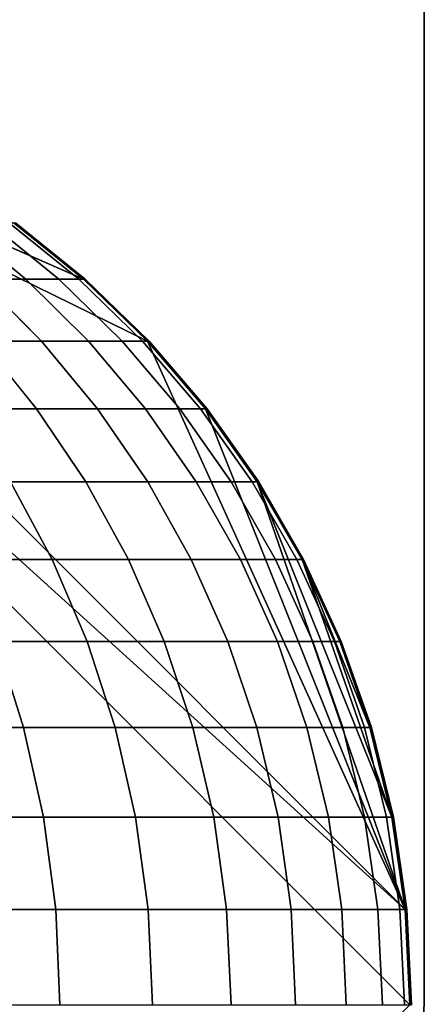
# Model space of a CAD drawing. Extents: x -0.284 to 0.284, y -0.088 to 0.
# Drawn here: x 0.26 to 0.266, y -0.072 to -0.056 of the extents above; entities that cross this region are included whole.
import ezdxf

# ---------------------------------------------------------------- set-up
doc = ezdxf.new("R2010")
doc.units = 0
doc.layers.add('L1_HALTERRING_FARBE2', color=7, linetype='CONTINUOUS')
doc.layers.add('L6_ROHR_FARBE', color=7, linetype='CONTINUOUS')

msp = doc.modelspace()

# ---------------------------------------------------------------- linework, layer by layer
at = {"layer": 'L1_HALTERRING_FARBE2', "color": 253}
for points, invisible_edges in [([(0.266201, -0.012, 1.130002), (0.233801, -0.072, 1.130002), (0.233801, -0.012, 1.130002), (0.266201, -0.012, 1.130002)], 9), ([(0.233801, -0.072, 1.130002), (0.266201, -0.012, 1.130002), (0.233911, -0.073881, 1.130002), (0.233801, -0.072, 1.130002)], 11), ([(0.233801, -0.072, 1.136002), (0.266201, -0.012, 1.136002), (0.233801, -0.012, 1.136002), (0.233801, -0.072, 1.136002)], 9), ([(0.266201, -0.012, 1.136002), (0.233801, -0.072, 1.136002), (0.233911, -0.073881, 1.136002), (0.266201, -0.012, 1.136002)], 13), ([(0.233911, -0.073881, 1.130002), (0.266201, -0.012, 1.130002), (0.234238, -0.075736, 1.130002), (0.233911, -0.073881, 1.130002)], 11), ([(0.266201, -0.012, 1.136002), (0.233911, -0.073881, 1.136002), (0.234238, -0.075736, 1.136002), (0.266201, -0.012, 1.136002)], 13), ([(0.234238, -0.075736, 1.130002), (0.266201, -0.012, 1.130002), (0.234778, -0.077541, 1.130002), (0.234238, -0.075736, 1.130002)], 11), ([(0.266201, -0.012, 1.136002), (0.234238, -0.075736, 1.136002), (0.234778, -0.077541, 1.136002), (0.266201, -0.012, 1.136002)], 13), ([(0.234778, -0.077541, 1.130002), (0.266201, -0.012, 1.130002), (0.235524, -0.079271, 1.130002), (0.234778, -0.077541, 1.130002)], 11), ([(0.266201, -0.012, 1.136002), (0.234778, -0.077541, 1.136002), (0.235524, -0.079271, 1.136002), (0.266201, -0.012, 1.136002)], 13), ([(0.235524, -0.079271, 1.130002), (0.266201, -0.012, 1.130002), (0.236466, -0.080902, 1.130002), (0.235524, -0.079271, 1.130002)], 11), ([(0.266201, -0.012, 1.136002), (0.235524, -0.079271, 1.136002), (0.236466, -0.080902, 1.136002), (0.266201, -0.012, 1.136002)], 13), ([(0.236466, -0.080902, 1.130002), (0.266201, -0.012, 1.130002), (0.237591, -0.082413, 1.130002), (0.236466, -0.080902, 1.130002)], 11), ([(0.266201, -0.012, 1.136002), (0.236466, -0.080902, 1.136002), (0.237591, -0.082413, 1.136002), (0.266201, -0.012, 1.136002)], 13), ([(0.237591, -0.082413, 1.130002), (0.266201, -0.012, 1.130002), (0.238884, -0.083783, 1.130002), (0.237591, -0.082413, 1.130002)], 11), ([(0.266201, -0.012, 1.136002), (0.237591, -0.082413, 1.136002), (0.238884, -0.083783, 1.136002), (0.266201, -0.012, 1.136002)], 13), ([(0.238884, -0.083783, 1.130002), (0.266201, -0.012, 1.130002), (0.240327, -0.084994, 1.130002), (0.238884, -0.083783, 1.130002)], 11), ([(0.266201, -0.012, 1.136002), (0.238884, -0.083783, 1.136002), (0.240327, -0.084994, 1.136002), (0.266201, -0.012, 1.136002)], 13), ([(0.240327, -0.084994, 1.130002), (0.266201, -0.012, 1.130002), (0.241901, -0.08603, 1.130002), (0.240327, -0.084994, 1.130002)], 11), ([(0.266201, -0.012, 1.136002), (0.240327, -0.084994, 1.136002), (0.241901, -0.08603, 1.136002), (0.266201, -0.012, 1.136002)], 13), ([(0.241901, -0.08603, 1.130002), (0.266201, -0.012, 1.130002), (0.243585, -0.086875, 1.130002), (0.241901, -0.08603, 1.130002)], 11), ([(0.266201, -0.012, 1.136002), (0.241901, -0.08603, 1.136002), (0.243585, -0.086875, 1.136002), (0.266201, -0.012, 1.136002)], 13), ([(0.243585, -0.086875, 1.130002), (0.266201, -0.012, 1.130002), (0.245355, -0.087519, 1.130002), (0.243585, -0.086875, 1.130002)], 11), ([(0.266201, -0.012, 1.136002), (0.243585, -0.086875, 1.136002), (0.245355, -0.087519, 1.136002), (0.266201, -0.012, 1.136002)], 13), ([(0.245355, -0.087519, 1.130002), (0.266201, -0.012, 1.130002), (0.247188, -0.087954, 1.130002), (0.245355, -0.087519, 1.130002)], 11), ([(0.266201, -0.012, 1.136002), (0.245355, -0.087519, 1.136002), (0.247188, -0.087954, 1.136002), (0.266201, -0.012, 1.136002)], 13), ([(0.247188, -0.087954, 1.130002), (0.266201, -0.012, 1.130002), (0.249059, -0.088173, 1.130002), (0.247188, -0.087954, 1.130002)], 11), ([(0.266201, -0.012, 1.136002), (0.247188, -0.087954, 1.136002), (0.249059, -0.088173, 1.136002), (0.266201, -0.012, 1.136002)], 13), ([(0.249059, -0.088173, 1.130002), (0.266201, -0.012, 1.130002), (0.250943, -0.088173, 1.130002), (0.249059, -0.088173, 1.130002)], 11), ([(0.266201, -0.012, 1.136002), (0.249059, -0.088173, 1.136002), (0.250943, -0.088173, 1.136002), (0.266201, -0.012, 1.136002)], 13), ([(0.250943, -0.088173, 1.130002), (0.266201, -0.012, 1.130002), (0.252814, -0.087954, 1.130002), (0.250943, -0.088173, 1.130002)], 11), ([(0.266201, -0.012, 1.136002), (0.250943, -0.088173, 1.136002), (0.252814, -0.087954, 1.136002), (0.266201, -0.012, 1.136002)], 13), ([(0.252814, -0.087954, 1.130002), (0.266201, -0.012, 1.130002), (0.254647, -0.087519, 1.130002), (0.252814, -0.087954, 1.130002)], 11), ([(0.266201, -0.012, 1.136002), (0.252814, -0.087954, 1.136002), (0.254647, -0.087519, 1.136002), (0.266201, -0.012, 1.136002)], 13), ([(0.254647, -0.087519, 1.130002), (0.266201, -0.012, 1.130002), (0.256417, -0.086875, 1.130002), (0.254647, -0.087519, 1.130002)], 11), ([(0.266201, -0.012, 1.136002), (0.254647, -0.087519, 1.136002), (0.256417, -0.086875, 1.136002), (0.266201, -0.012, 1.136002)], 13), ([(0.256417, -0.086875, 1.130002), (0.266201, -0.012, 1.130002), (0.258101, -0.08603, 1.130002), (0.256417, -0.086875, 1.130002)], 11), ([(0.266201, -0.012, 1.136002), (0.256417, -0.086875, 1.136002), (0.258101, -0.08603, 1.136002), (0.266201, -0.012, 1.136002)], 13), ([(0.258101, -0.08603, 1.130002), (0.266201, -0.012, 1.130002), (0.259675, -0.084994, 1.130002), (0.258101, -0.08603, 1.130002)], 11), ([(0.266201, -0.012, 1.136002), (0.258101, -0.08603, 1.136002), (0.259675, -0.084994, 1.136002), (0.266201, -0.012, 1.136002)], 13), ([(0.259675, -0.084994, 1.130002), (0.266201, -0.012, 1.130002), (0.261118, -0.083783, 1.130002), (0.259675, -0.084994, 1.130002)], 11), ([(0.266201, -0.012, 1.136002), (0.259675, -0.084994, 1.136002), (0.261118, -0.083783, 1.136002), (0.266201, -0.012, 1.136002)], 13), ([(0.261118, -0.083783, 1.130002), (0.266201, -0.012, 1.130002), (0.262411, -0.082413, 1.130002), (0.261118, -0.083783, 1.130002)], 11), ([(0.266201, -0.012, 1.136002), (0.261118, -0.083783, 1.136002), (0.262411, -0.082413, 1.136002), (0.266201, -0.012, 1.136002)], 13), ([(0.262411, -0.082413, 1.130002), (0.266201, -0.012, 1.130002), (0.263536, -0.080902, 1.130002), (0.262411, -0.082413, 1.130002)], 11), ([(0.266201, -0.012, 1.136002), (0.262411, -0.082413, 1.136002), (0.263536, -0.080902, 1.136002), (0.266201, -0.012, 1.136002)], 13), ([(0.263536, -0.080902, 1.130002), (0.266201, -0.012, 1.130002), (0.264478, -0.079271, 1.130002), (0.263536, -0.080902, 1.130002)], 11), ([(0.266201, -0.012, 1.136002), (0.263536, -0.080902, 1.136002), (0.264478, -0.079271, 1.136002), (0.266201, -0.012, 1.136002)], 13), ([(0.264478, -0.079271, 1.130002), (0.266201, -0.012, 1.130002), (0.265224, -0.077541, 1.130002), (0.264478, -0.079271, 1.130002)], 11), ([(0.266201, -0.012, 1.136002), (0.264478, -0.079271, 1.136002), (0.265224, -0.077541, 1.136002), (0.266201, -0.012, 1.136002)], 13), ([(0.265224, -0.077541, 1.130002), (0.266201, -0.012, 1.130002), (0.265764, -0.075736, 1.130002), (0.265224, -0.077541, 1.130002)], 11), ([(0.266201, -0.012, 1.136002), (0.265224, -0.077541, 1.136002), (0.265764, -0.075736, 1.136002), (0.266201, -0.012, 1.136002)], 13), ([(0.265764, -0.075736, 1.130002), (0.266201, -0.012, 1.130002), (0.266091, -0.073881, 1.130002), (0.265764, -0.075736, 1.130002)], 11), ([(0.266201, -0.012, 1.136002), (0.265764, -0.075736, 1.136002), (0.266091, -0.073881, 1.136002), (0.266201, -0.012, 1.136002)], 13), ([(0.266091, -0.073881, 1.130002), (0.266201, -0.012, 1.130002), (0.266201, -0.072, 1.130002), (0.266091, -0.073881, 1.130002)], 9), ([(0.266201, -0.012, 1.136002), (0.266091, -0.073881, 1.136002), (0.266201, -0.072, 1.136002), (0.266201, -0.012, 1.136002)], 9), ([(0.266201, -0.072, 1.130002), (0.266201, -0.012, 1.136002), (0.266201, -0.072, 1.136002), (0.266201, -0.072, 1.130002)], 9), ([(0.266201, -0.012, 1.136002), (0.266201, -0.072, 1.130002), (0.266201, -0.012, 1.130002), (0.266201, -0.012, 1.136002)], 9), ([(0.266091, -0.073881, 1.130002), (0.266201, -0.072, 1.136002), (0.266091, -0.073881, 1.136002), (0.266091, -0.073881, 1.130002)], 9), ([(0.266201, -0.072, 1.136002), (0.266091, -0.073881, 1.130002), (0.266201, -0.072, 1.130002), (0.266201, -0.072, 1.136002)], 9)]:
    msp.add_3dface(points, dxfattribs=dict(at, invisible_edges=invisible_edges))
at = {"layer": 'L6_ROHR_FARBE', "color": 253}
for points, invisible_edges in [([(0.265962, -0.072018, 1.130002), (0.249982, -0.087998, 1.130002), (0.249982, -0.056038, 1.130002), (0.265962, -0.072018, 1.130002)], 8), ([(0.265886, -0.070446, 1.130002), (0.249982, -0.056038, 1.130002), (0.251554, -0.056114, 1.130002), (0.265886, -0.070446, 1.130002)], 8), ([(0.265962, -0.072018, 1.130002), (0.249982, -0.056038, 1.130002), (0.265886, -0.070446, 1.130002), (0.265962, -0.072018, 1.130002)], 8), ([(0.260573, -0.06004, 1.130002), (0.251554, -0.056114, 1.130002), (0.259427, -0.059116, 1.130002), (0.260573, -0.06004, 1.130002)], 8), ([(0.261629, -0.061064, 1.130002), (0.251554, -0.056114, 1.130002), (0.260573, -0.06004, 1.130002), (0.261629, -0.061064, 1.130002)], 8), ([(0.265886, -0.070446, 1.130002), (0.251554, -0.056114, 1.130002), (0.261629, -0.061064, 1.130002), (0.265886, -0.070446, 1.130002)], 8), ([(0.25962, -0.06004, 0.167585), (0.257746, -0.059116, 0.164456), (0.258856, -0.06004, 0.164171), (0.25962, -0.06004, 0.167585)], 9), ([(0.257746, -0.059116, 0.164456), (0.25962, -0.06004, 0.167585), (0.258493, -0.059116, 0.167799), (0.257746, -0.059116, 0.164456)], 9), ([(0.260165, -0.06004, 0.171033), (0.258493, -0.059116, 0.167799), (0.25962, -0.06004, 0.167585), (0.260165, -0.06004, 0.171033)], 9), ([(0.258493, -0.059116, 0.167799), (0.260165, -0.06004, 0.171033), (0.259028, -0.059116, 0.171177), (0.258493, -0.059116, 0.167799)], 9), ([(0.260494, -0.06004, 0.174509), (0.259028, -0.059116, 0.171177), (0.260165, -0.06004, 0.171033), (0.260494, -0.06004, 0.174509)], 9), ([(0.259028, -0.059116, 0.171177), (0.260494, -0.06004, 0.174509), (0.25935, -0.059116, 0.174581), (0.259028, -0.059116, 0.171177)], 9), ([(0.260601, -0.06004, 0.177587), (0.25935, -0.059116, 0.174581), (0.260494, -0.06004, 0.174509), (0.260601, -0.06004, 0.177587)], 9), ([(0.25935, -0.059116, 0.174581), (0.260601, -0.06004, 0.177587), (0.259454, -0.059116, 0.177605), (0.25935, -0.059116, 0.174581)], 9), ([(0.259454, -0.059116, 0.177605), (0.260573, -0.06004, 1.130002), (0.259427, -0.059116, 1.130002), (0.259454, -0.059116, 0.177605)], 9), ([(0.260573, -0.06004, 1.130002), (0.259454, -0.059116, 0.177605), (0.260601, -0.06004, 0.177587), (0.260573, -0.06004, 1.130002)], 9), ([(0.259879, -0.061064, 0.163908), (0.257884, -0.06004, 0.160823), (0.258888, -0.061064, 0.160497), (0.259879, -0.061064, 0.163908)], 9), ([(0.257884, -0.06004, 0.160823), (0.259879, -0.061064, 0.163908), (0.258856, -0.06004, 0.164171), (0.257884, -0.06004, 0.160823)], 9), ([(0.260657, -0.061064, 0.167387), (0.258856, -0.06004, 0.164171), (0.259879, -0.061064, 0.163908), (0.260657, -0.061064, 0.167387)], 9), ([(0.258856, -0.06004, 0.164171), (0.260657, -0.061064, 0.167387), (0.25962, -0.06004, 0.167585), (0.258856, -0.06004, 0.164171)], 9), ([(0.261213, -0.061064, 0.170901), (0.25962, -0.06004, 0.167585), (0.260657, -0.061064, 0.167387), (0.261213, -0.061064, 0.170901)], 9), ([(0.25962, -0.06004, 0.167585), (0.261213, -0.061064, 0.170901), (0.260165, -0.06004, 0.171033), (0.25962, -0.06004, 0.167585)], 9), ([(0.261548, -0.061064, 0.174443), (0.260165, -0.06004, 0.171033), (0.261213, -0.061064, 0.170901), (0.261548, -0.061064, 0.174443)], 9), ([(0.260165, -0.06004, 0.171033), (0.261548, -0.061064, 0.174443), (0.260494, -0.06004, 0.174509), (0.260165, -0.06004, 0.171033)], 9), ([(0.261656, -0.061064, 0.17757), (0.260494, -0.06004, 0.174509), (0.261548, -0.061064, 0.174443), (0.261656, -0.061064, 0.17757)], 9), ([(0.260494, -0.06004, 0.174509), (0.261656, -0.061064, 0.17757), (0.260601, -0.06004, 0.177587), (0.260494, -0.06004, 0.174509)], 9), ([(0.260601, -0.06004, 0.177587), (0.261629, -0.061064, 1.130002), (0.260573, -0.06004, 1.130002), (0.260601, -0.06004, 0.177587)], 9), ([(0.261629, -0.061064, 1.130002), (0.260601, -0.06004, 0.177587), (0.261656, -0.061064, 0.17757), (0.261629, -0.061064, 1.130002)], 9), ([(0.258888, -0.061064, 0.160497), (0.258573, -0.062181, 0.156793), (0.259799, -0.062181, 0.160201), (0.258888, -0.061064, 0.160497)], 9), ([(0.259799, -0.062181, 0.160201), (0.259879, -0.061064, 0.163908), (0.258888, -0.061064, 0.160497), (0.259799, -0.062181, 0.160201)], 9), ([(0.259879, -0.061064, 0.163908), (0.259799, -0.062181, 0.160201), (0.260807, -0.062181, 0.16367), (0.259879, -0.061064, 0.163908)], 9), ([(0.260807, -0.062181, 0.16367), (0.260657, -0.061064, 0.167387), (0.259879, -0.061064, 0.163908), (0.260807, -0.062181, 0.16367)], 9), ([(0.260657, -0.061064, 0.167387), (0.260807, -0.062181, 0.16367), (0.261598, -0.062181, 0.167207), (0.260657, -0.061064, 0.167387)], 9), ([(0.261598, -0.062181, 0.167207), (0.261213, -0.061064, 0.170901), (0.260657, -0.061064, 0.167387), (0.261598, -0.062181, 0.167207)], 9), ([(0.261213, -0.061064, 0.170901), (0.261598, -0.062181, 0.167207), (0.262163, -0.062181, 0.170781), (0.261213, -0.061064, 0.170901)], 9), ([(0.262163, -0.062181, 0.170781), (0.261548, -0.061064, 0.174443), (0.261213, -0.061064, 0.170901), (0.262163, -0.062181, 0.170781)], 9), ([(0.261548, -0.061064, 0.174443), (0.262163, -0.062181, 0.170781), (0.262504, -0.062181, 0.174383), (0.261548, -0.061064, 0.174443)], 9), ([(0.262504, -0.062181, 0.174383), (0.261656, -0.061064, 0.17757), (0.261548, -0.061064, 0.174443), (0.262504, -0.062181, 0.174383)], 9), ([(0.261629, -0.061064, 1.130002), (0.262614, -0.062181, 0.177555), (0.262587, -0.062181, 1.130002), (0.261629, -0.061064, 1.130002)], 9), ([(0.262614, -0.062181, 0.177555), (0.261629, -0.061064, 1.130002), (0.261656, -0.061064, 0.17757), (0.262614, -0.062181, 0.177555)], 9), ([(0.265886, -0.070446, 1.130002), (0.261629, -0.061064, 1.130002), (0.262587, -0.062181, 1.130002), (0.265886, -0.070446, 1.130002)], 8), ([(0.261656, -0.061064, 0.17757), (0.262504, -0.062181, 0.174383), (0.262614, -0.062181, 0.177555), (0.261656, -0.061064, 0.17757)], 9), ([(0.259366, -0.063385, 0.156479), (0.259799, -0.062181, 0.160201), (0.258573, -0.062181, 0.156793), (0.259366, -0.063385, 0.156479)], 9), ([(0.259799, -0.062181, 0.160201), (0.259366, -0.063385, 0.156479), (0.26061, -0.063385, 0.159937), (0.259799, -0.062181, 0.160201)], 9), ([(0.26061, -0.063385, 0.159937), (0.260807, -0.062181, 0.16367), (0.259799, -0.062181, 0.160201), (0.26061, -0.063385, 0.159937)], 9), ([(0.260807, -0.062181, 0.16367), (0.26061, -0.063385, 0.159937), (0.261633, -0.063385, 0.163457), (0.260807, -0.062181, 0.16367)], 9), ([(0.261633, -0.063385, 0.163457), (0.261598, -0.062181, 0.167207), (0.260807, -0.062181, 0.16367), (0.261633, -0.063385, 0.163457)], 9), ([(0.261598, -0.062181, 0.167207), (0.261633, -0.063385, 0.163457), (0.262436, -0.063385, 0.167048), (0.261598, -0.062181, 0.167207)], 9), ([(0.262436, -0.063385, 0.167048), (0.262163, -0.062181, 0.170781), (0.261598, -0.062181, 0.167207), (0.262436, -0.063385, 0.167048)], 9), ([(0.262163, -0.062181, 0.170781), (0.262436, -0.063385, 0.167048), (0.26301, -0.063385, 0.170674), (0.262163, -0.062181, 0.170781)], 9), ([(0.26301, -0.063385, 0.170674), (0.262504, -0.062181, 0.174383), (0.262163, -0.062181, 0.170781), (0.26301, -0.063385, 0.170674)], 9), ([(0.262504, -0.062181, 0.174383), (0.26301, -0.063385, 0.170674), (0.263356, -0.063385, 0.174329), (0.262504, -0.062181, 0.174383)], 9), ([(0.263356, -0.063385, 0.174329), (0.262614, -0.062181, 0.177555), (0.262504, -0.062181, 0.174383), (0.263356, -0.063385, 0.174329)], 9), ([(0.262587, -0.062181, 1.130002), (0.263467, -0.063385, 0.177542), (0.26344, -0.063385, 1.130002), (0.262587, -0.062181, 1.130002)], 9), ([(0.263467, -0.063385, 0.177542), (0.262587, -0.062181, 1.130002), (0.262614, -0.062181, 0.177555), (0.263467, -0.063385, 0.177542)], 9), ([(0.265886, -0.070446, 1.130002), (0.262587, -0.062181, 1.130002), (0.26344, -0.063385, 1.130002), (0.265886, -0.070446, 1.130002)], 8), ([(0.262614, -0.062181, 0.177555), (0.263356, -0.063385, 0.174329), (0.263467, -0.063385, 0.177542), (0.262614, -0.062181, 0.177555)], 9), ([(0.259366, -0.063385, 0.156479), (0.258573, -0.064667, 0.152783), (0.260055, -0.064667, 0.156206), (0.259366, -0.063385, 0.156479)], 9), ([(0.260055, -0.064667, 0.156206), (0.26061, -0.063385, 0.159937), (0.259366, -0.063385, 0.156479), (0.260055, -0.064667, 0.156206)], 9), ([(0.26061, -0.063385, 0.159937), (0.260055, -0.064667, 0.156206), (0.261315, -0.064667, 0.159708), (0.26061, -0.063385, 0.159937)], 9), ([(0.261315, -0.064667, 0.159708), (0.261633, -0.063385, 0.163457), (0.26061, -0.063385, 0.159937), (0.261315, -0.064667, 0.159708)], 9), ([(0.261633, -0.063385, 0.163457), (0.261315, -0.064667, 0.159708), (0.262351, -0.064667, 0.163273), (0.261633, -0.063385, 0.163457)], 9), ([(0.262351, -0.064667, 0.163273), (0.262436, -0.063385, 0.167048), (0.261633, -0.063385, 0.163457), (0.262351, -0.064667, 0.163273)], 9), ([(0.262436, -0.063385, 0.167048), (0.262351, -0.064667, 0.163273), (0.263164, -0.064667, 0.166909), (0.262436, -0.063385, 0.167048)], 9), ([(0.263164, -0.064667, 0.166909), (0.26301, -0.063385, 0.170674), (0.262436, -0.063385, 0.167048), (0.263164, -0.064667, 0.166909)], 9), ([(0.26301, -0.063385, 0.170674), (0.263164, -0.064667, 0.166909), (0.263745, -0.064667, 0.170581), (0.26301, -0.063385, 0.170674)], 9), ([(0.263745, -0.064667, 0.170581), (0.263356, -0.063385, 0.174329), (0.26301, -0.063385, 0.170674), (0.263745, -0.064667, 0.170581)], 9), ([(0.263356, -0.063385, 0.174329), (0.263745, -0.064667, 0.170581), (0.264095, -0.064667, 0.174282), (0.263356, -0.063385, 0.174329)], 9), ([(0.264095, -0.064667, 0.174282), (0.263467, -0.063385, 0.177542), (0.263356, -0.063385, 0.174329), (0.264095, -0.064667, 0.174282)], 9), ([(0.26344, -0.063385, 1.130002), (0.264208, -0.064667, 0.17753), (0.264182, -0.064667, 1.130002), (0.26344, -0.063385, 1.130002)], 9), ([(0.264208, -0.064667, 0.17753), (0.26344, -0.063385, 1.130002), (0.263467, -0.063385, 0.177542), (0.264208, -0.064667, 0.17753)], 9), ([(0.265663, -0.068918, 1.130002), (0.26344, -0.063385, 1.130002), (0.264182, -0.064667, 1.130002), (0.265663, -0.068918, 1.130002)], 8), ([(0.265886, -0.070446, 1.130002), (0.26344, -0.063385, 1.130002), (0.265663, -0.068918, 1.130002), (0.265886, -0.070446, 1.130002)], 8), ([(0.263467, -0.063385, 0.177542), (0.264095, -0.064667, 0.174282), (0.264208, -0.064667, 0.17753), (0.263467, -0.063385, 0.177542)], 9), ([(0.259136, -0.066021, 0.152518), (0.260055, -0.064667, 0.156206), (0.258573, -0.064667, 0.152783), (0.259136, -0.066021, 0.152518)], 9), ([(0.260055, -0.064667, 0.156206), (0.259136, -0.066021, 0.152518), (0.260634, -0.066021, 0.155977), (0.260055, -0.064667, 0.156206)], 9), ([(0.260634, -0.066021, 0.155977), (0.261315, -0.064667, 0.159708), (0.260055, -0.064667, 0.156206), (0.260634, -0.066021, 0.155977)], 9), ([(0.261315, -0.064667, 0.159708), (0.260634, -0.066021, 0.155977), (0.261907, -0.066021, 0.159516), (0.261315, -0.064667, 0.159708)], 9), ([(0.261907, -0.066021, 0.159516), (0.262351, -0.064667, 0.163273), (0.261315, -0.064667, 0.159708), (0.261907, -0.066021, 0.159516)], 9), ([(0.262351, -0.064667, 0.163273), (0.261907, -0.066021, 0.159516), (0.262954, -0.066021, 0.163118), (0.262351, -0.064667, 0.163273)], 9), ([(0.262954, -0.066021, 0.163118), (0.263164, -0.064667, 0.166909), (0.262351, -0.064667, 0.163273), (0.262954, -0.066021, 0.163118)], 9), ([(0.263164, -0.064667, 0.166909), (0.262954, -0.066021, 0.163118), (0.263775, -0.066021, 0.166792), (0.263164, -0.064667, 0.166909)], 9), ([(0.263775, -0.066021, 0.166792), (0.263745, -0.064667, 0.170581), (0.263164, -0.064667, 0.166909), (0.263775, -0.066021, 0.166792)], 9), ([(0.263745, -0.064667, 0.170581), (0.263775, -0.066021, 0.166792), (0.264362, -0.066021, 0.170503), (0.263745, -0.064667, 0.170581)], 9), ([(0.264362, -0.066021, 0.170503), (0.264095, -0.064667, 0.174282), (0.263745, -0.064667, 0.170581), (0.264362, -0.066021, 0.170503)], 9), ([(0.264095, -0.064667, 0.174282), (0.264362, -0.066021, 0.170503), (0.264716, -0.066021, 0.174243), (0.264095, -0.064667, 0.174282)], 9), ([(0.264716, -0.066021, 0.174243), (0.264208, -0.064667, 0.17753), (0.264095, -0.064667, 0.174282), (0.264716, -0.066021, 0.174243)], 9), ([(0.264182, -0.064667, 1.130002), (0.26483, -0.066021, 0.177521), (0.264804, -0.066021, 1.130002), (0.264182, -0.064667, 1.130002)], 9), ([(0.26483, -0.066021, 0.177521), (0.264182, -0.064667, 1.130002), (0.264208, -0.064667, 0.17753), (0.26483, -0.066021, 0.177521)], 9), ([(0.2653, -0.067441, 1.130002), (0.264182, -0.064667, 1.130002), (0.264804, -0.066021, 1.130002), (0.2653, -0.067441, 1.130002)], 8), ([(0.265663, -0.068918, 1.130002), (0.264182, -0.064667, 1.130002), (0.2653, -0.067441, 1.130002), (0.265663, -0.068918, 1.130002)], 8), ([(0.264208, -0.064667, 0.17753), (0.264716, -0.066021, 0.174243), (0.26483, -0.066021, 0.177521), (0.264208, -0.064667, 0.17753)], 9), ([(0.259136, -0.066021, 0.152518), (0.257868, -0.067441, 0.148938), (0.259585, -0.067441, 0.152307), (0.259136, -0.066021, 0.152518)], 9), ([(0.259585, -0.067441, 0.152307), (0.260634, -0.066021, 0.155977), (0.259136, -0.066021, 0.152518), (0.259585, -0.067441, 0.152307)], 9), ([(0.260634, -0.066021, 0.155977), (0.259585, -0.067441, 0.152307), (0.261095, -0.067441, 0.155795), (0.260634, -0.066021, 0.155977)], 9), ([(0.261095, -0.067441, 0.155795), (0.261907, -0.066021, 0.159516), (0.260634, -0.066021, 0.155977), (0.261095, -0.067441, 0.155795)], 9), ([(0.261907, -0.066021, 0.159516), (0.261095, -0.067441, 0.155795), (0.262379, -0.067441, 0.159363), (0.261907, -0.066021, 0.159516)], 9), ([(0.262379, -0.067441, 0.159363), (0.262954, -0.066021, 0.163118), (0.261907, -0.066021, 0.159516), (0.262379, -0.067441, 0.159363)], 9), ([(0.262954, -0.066021, 0.163118), (0.262379, -0.067441, 0.159363), (0.263434, -0.067441, 0.162995), (0.262954, -0.066021, 0.163118)], 9), ([(0.263434, -0.067441, 0.162995), (0.263775, -0.066021, 0.166792), (0.262954, -0.066021, 0.163118), (0.263434, -0.067441, 0.162995)], 9), ([(0.263775, -0.066021, 0.166792), (0.263434, -0.067441, 0.162995), (0.264262, -0.067441, 0.166699), (0.263775, -0.066021, 0.166792)], 9), ([(0.264262, -0.067441, 0.166699), (0.264362, -0.066021, 0.170503), (0.263775, -0.066021, 0.166792), (0.264262, -0.067441, 0.166699)], 9), ([(0.264362, -0.066021, 0.170503), (0.264262, -0.067441, 0.166699), (0.264855, -0.067441, 0.170441), (0.264362, -0.066021, 0.170503)], 9), ([(0.264855, -0.067441, 0.170441), (0.264716, -0.066021, 0.174243), (0.264362, -0.066021, 0.170503), (0.264855, -0.067441, 0.170441)], 9), ([(0.264716, -0.066021, 0.174243), (0.264855, -0.067441, 0.170441), (0.265212, -0.067441, 0.174212), (0.264716, -0.066021, 0.174243)], 9), ([(0.265212, -0.067441, 0.174212), (0.26483, -0.066021, 0.177521), (0.264716, -0.066021, 0.174243), (0.265212, -0.067441, 0.174212)], 9), ([(0.264804, -0.066021, 1.130002), (0.265327, -0.067441, 0.177513), (0.2653, -0.067441, 1.130002), (0.264804, -0.066021, 1.130002)], 9), ([(0.265327, -0.067441, 0.177513), (0.264804, -0.066021, 1.130002), (0.26483, -0.066021, 0.177521), (0.265327, -0.067441, 0.177513)], 9), ([(0.26483, -0.066021, 0.177521), (0.265212, -0.067441, 0.174212), (0.265327, -0.067441, 0.177513), (0.26483, -0.066021, 0.177521)], 9), ([(0.258186, -0.068918, 0.148763), (0.259585, -0.067441, 0.152307), (0.257868, -0.067441, 0.148938), (0.258186, -0.068918, 0.148763)], 9), ([(0.259585, -0.067441, 0.152307), (0.258186, -0.068918, 0.148763), (0.259913, -0.068918, 0.152152), (0.259585, -0.067441, 0.152307)], 9), ([(0.259913, -0.068918, 0.152152), (0.261095, -0.067441, 0.155795), (0.259585, -0.067441, 0.152307), (0.259913, -0.068918, 0.152152)], 9), ([(0.261095, -0.067441, 0.155795), (0.259913, -0.068918, 0.152152), (0.261433, -0.068918, 0.155661), (0.261095, -0.067441, 0.155795)], 9), ([(0.261433, -0.068918, 0.155661), (0.262379, -0.067441, 0.159363), (0.261095, -0.067441, 0.155795), (0.261433, -0.068918, 0.155661)], 9), ([(0.262379, -0.067441, 0.159363), (0.261433, -0.068918, 0.155661), (0.262724, -0.068918, 0.159251), (0.262379, -0.067441, 0.159363)], 9), ([(0.262724, -0.068918, 0.159251), (0.263434, -0.067441, 0.162995), (0.262379, -0.067441, 0.159363), (0.262724, -0.068918, 0.159251)], 9), ([(0.263434, -0.067441, 0.162995), (0.262724, -0.068918, 0.159251), (0.263786, -0.068918, 0.162904), (0.263434, -0.067441, 0.162995)], 9), ([(0.263786, -0.068918, 0.162904), (0.264262, -0.067441, 0.166699), (0.263434, -0.067441, 0.162995), (0.263786, -0.068918, 0.162904)], 9), ([(0.264262, -0.067441, 0.166699), (0.263786, -0.068918, 0.162904), (0.264619, -0.068918, 0.166631), (0.264262, -0.067441, 0.166699)], 9), ([(0.264619, -0.068918, 0.166631), (0.264855, -0.067441, 0.170441), (0.264262, -0.067441, 0.166699), (0.264619, -0.068918, 0.166631)], 9), ([(0.264855, -0.067441, 0.170441), (0.264619, -0.068918, 0.166631), (0.265215, -0.068918, 0.170395), (0.264855, -0.067441, 0.170441)], 9), ([(0.265215, -0.068918, 0.170395), (0.265212, -0.067441, 0.174212), (0.264855, -0.067441, 0.170441), (0.265215, -0.068918, 0.170395)], 9), ([(0.265212, -0.067441, 0.174212), (0.265215, -0.068918, 0.170395), (0.265574, -0.068918, 0.174189), (0.265212, -0.067441, 0.174212)], 9), ([(0.265574, -0.068918, 0.174189), (0.265327, -0.067441, 0.177513), (0.265212, -0.067441, 0.174212), (0.265574, -0.068918, 0.174189)], 9), ([(0.2653, -0.067441, 1.130002), (0.26569, -0.068918, 0.177507), (0.265663, -0.068918, 1.130002), (0.2653, -0.067441, 1.130002)], 9), ([(0.26569, -0.068918, 0.177507), (0.2653, -0.067441, 1.130002), (0.265327, -0.067441, 0.177513), (0.26569, -0.068918, 0.177507)], 9), ([(0.265327, -0.067441, 0.177513), (0.265574, -0.068918, 0.174189), (0.26569, -0.068918, 0.177507), (0.265327, -0.067441, 0.177513)], 9), ([(0.258382, -0.070446, 0.148656), (0.259913, -0.068918, 0.152152), (0.258186, -0.068918, 0.148763), (0.258382, -0.070446, 0.148656)], 9), ([(0.259913, -0.068918, 0.152152), (0.258382, -0.070446, 0.148656), (0.260115, -0.070446, 0.152057), (0.259913, -0.068918, 0.152152)], 9), ([(0.260115, -0.070446, 0.152057), (0.261433, -0.068918, 0.155661), (0.259913, -0.068918, 0.152152), (0.260115, -0.070446, 0.152057)], 9), ([(0.261433, -0.068918, 0.155661), (0.260115, -0.070446, 0.152057), (0.26164, -0.070446, 0.155579), (0.261433, -0.068918, 0.155661)], 9), ([(0.26164, -0.070446, 0.155579), (0.262724, -0.068918, 0.159251), (0.261433, -0.068918, 0.155661), (0.26164, -0.070446, 0.155579)], 9), ([(0.262724, -0.068918, 0.159251), (0.26164, -0.070446, 0.155579), (0.262936, -0.070446, 0.159182), (0.262724, -0.068918, 0.159251)], 9), ([(0.262936, -0.070446, 0.159182), (0.263786, -0.068918, 0.162904), (0.262724, -0.068918, 0.159251), (0.262936, -0.070446, 0.159182)], 9), ([(0.263786, -0.068918, 0.162904), (0.262936, -0.070446, 0.159182), (0.264002, -0.070446, 0.162849), (0.263786, -0.068918, 0.162904)], 9), ([(0.264002, -0.070446, 0.162849), (0.264619, -0.068918, 0.166631), (0.263786, -0.068918, 0.162904), (0.264002, -0.070446, 0.162849)], 9), ([(0.264619, -0.068918, 0.166631), (0.264002, -0.070446, 0.162849), (0.264838, -0.070446, 0.166589), (0.264619, -0.068918, 0.166631)], 9), ([(0.264838, -0.070446, 0.166589), (0.265215, -0.068918, 0.170395), (0.264619, -0.068918, 0.166631), (0.264838, -0.070446, 0.166589)], 9), ([(0.265215, -0.068918, 0.170395), (0.264838, -0.070446, 0.166589), (0.265436, -0.070446, 0.170367), (0.265215, -0.068918, 0.170395)], 9), ([(0.265436, -0.070446, 0.170367), (0.265574, -0.068918, 0.174189), (0.265215, -0.068918, 0.170395), (0.265436, -0.070446, 0.170367)], 9), ([(0.265574, -0.068918, 0.174189), (0.265436, -0.070446, 0.170367), (0.265797, -0.070446, 0.174175), (0.265574, -0.068918, 0.174189)], 9), ([(0.265797, -0.070446, 0.174175), (0.26569, -0.068918, 0.177507), (0.265574, -0.068918, 0.174189), (0.265797, -0.070446, 0.174175)], 9), ([(0.265663, -0.068918, 1.130002), (0.265913, -0.070446, 0.177504), (0.265886, -0.070446, 1.130002), (0.265663, -0.068918, 1.130002)], 9), ([(0.265913, -0.070446, 0.177504), (0.265663, -0.068918, 1.130002), (0.26569, -0.068918, 0.177507), (0.265913, -0.070446, 0.177504)], 9), ([(0.26569, -0.068918, 0.177507), (0.265797, -0.070446, 0.174175), (0.265913, -0.070446, 0.177504), (0.26569, -0.068918, 0.177507)], 9), ([(0.258448, -0.072018, 0.148619), (0.260115, -0.070446, 0.152057), (0.258382, -0.070446, 0.148656), (0.258448, -0.072018, 0.148619)], 9), ([(0.260115, -0.070446, 0.152057), (0.258448, -0.072018, 0.148619), (0.260184, -0.072018, 0.152025), (0.260115, -0.070446, 0.152057)], 9), ([(0.260184, -0.072018, 0.152025), (0.26164, -0.070446, 0.155579), (0.260115, -0.070446, 0.152057), (0.260184, -0.072018, 0.152025)], 9), ([(0.26164, -0.070446, 0.155579), (0.260184, -0.072018, 0.152025), (0.261711, -0.072018, 0.155551), (0.26164, -0.070446, 0.155579)], 9), ([(0.261711, -0.072018, 0.155551), (0.262936, -0.070446, 0.159182), (0.26164, -0.070446, 0.155579), (0.261711, -0.072018, 0.155551)], 9), ([(0.262936, -0.070446, 0.159182), (0.261711, -0.072018, 0.155551), (0.263009, -0.072018, 0.159158), (0.262936, -0.070446, 0.159182)], 9), ([(0.263009, -0.072018, 0.159158), (0.264002, -0.070446, 0.162849), (0.262936, -0.070446, 0.159182), (0.263009, -0.072018, 0.159158)], 9), ([(0.264002, -0.070446, 0.162849), (0.263009, -0.072018, 0.159158), (0.264076, -0.072018, 0.16283), (0.264002, -0.070446, 0.162849)], 9), ([(0.264076, -0.072018, 0.16283), (0.264838, -0.070446, 0.166589), (0.264002, -0.070446, 0.162849), (0.264076, -0.072018, 0.16283)], 9), ([(0.264838, -0.070446, 0.166589), (0.264076, -0.072018, 0.16283), (0.264913, -0.072018, 0.166575), (0.264838, -0.070446, 0.166589)], 9), ([(0.264913, -0.072018, 0.166575), (0.265436, -0.070446, 0.170367), (0.264838, -0.070446, 0.166589), (0.264913, -0.072018, 0.166575)], 9), ([(0.265436, -0.070446, 0.170367), (0.264913, -0.072018, 0.166575), (0.265511, -0.072018, 0.170358), (0.265436, -0.070446, 0.170367)], 9), ([(0.265511, -0.072018, 0.170358), (0.265797, -0.070446, 0.174175), (0.265436, -0.070446, 0.170367), (0.265511, -0.072018, 0.170358)], 9), ([(0.265797, -0.070446, 0.174175), (0.265511, -0.072018, 0.170358), (0.265872, -0.072018, 0.17417), (0.265797, -0.070446, 0.174175)], 9), ([(0.265872, -0.072018, 0.17417), (0.265913, -0.070446, 0.177504), (0.265797, -0.070446, 0.174175), (0.265872, -0.072018, 0.17417)], 9), ([(0.265913, -0.070446, 0.177504), (0.265872, -0.072018, 0.17417), (0.265989, -0.072018, 0.177503), (0.265913, -0.070446, 0.177504)], 9), ([(0.265886, -0.070446, 1.130002), (0.265989, -0.072018, 0.177503), (0.265962, -0.072018, 1.130002), (0.265886, -0.070446, 1.130002)], 9), ([(0.265989, -0.072018, 0.177503), (0.265886, -0.070446, 1.130002), (0.265913, -0.070446, 0.177504), (0.265989, -0.072018, 0.177503)], 9)]:
    msp.add_3dface(points, dxfattribs=dict(at, invisible_edges=invisible_edges))

doc.saveas('drawing.dxf')
